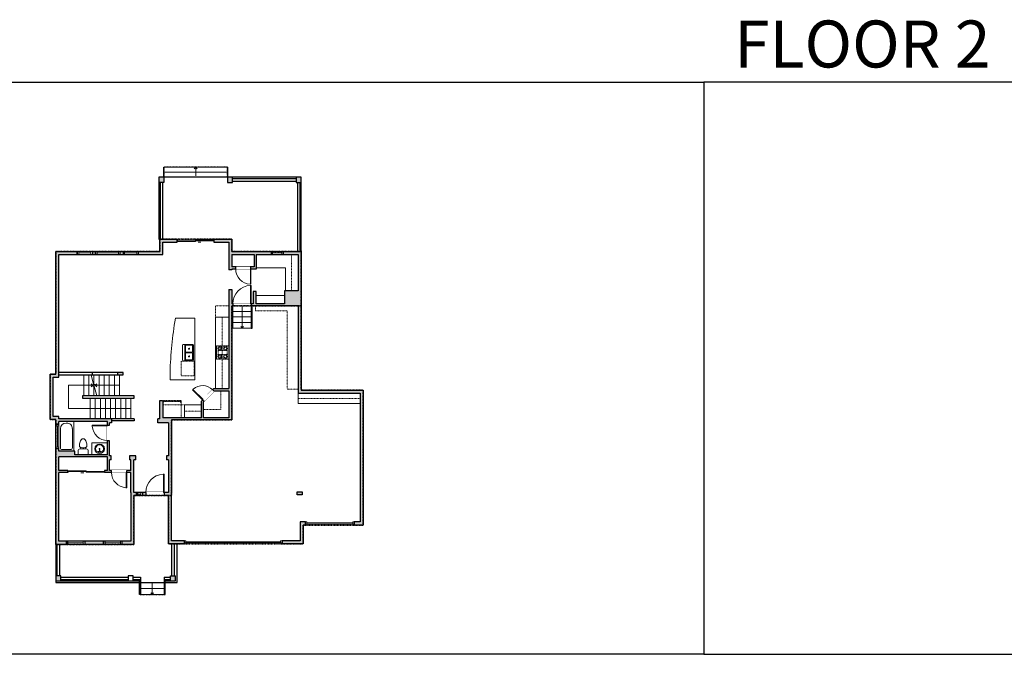
# Model space of a CAD drawing. Units: inches. Extents: x -21 to 5979, y -2728 to -1480.
# Drawn here: x 2635 to 4570, y -2728 to -1480 of the extents above; entities that cross this region are included whole.
import ezdxf

# ---------------------------------------------------------------- set-up
doc = ezdxf.new("R2010")
doc.units = ezdxf.units.IN
doc.linetypes.add('Dash', pattern=[0.23622, 0.11811, -0.11811])
doc.layers.get('0').update_dxf_attribs({"color": 255})
doc.layers.get('Defpoints').update_dxf_attribs({"color": 6, "linetype": 'Dash'})
for name, color, linetype, lineweight in [('A-DOOR&WINDOWS', 4, 'Continuous', 9), ('A-OBJECT', 2, 'Continuous', 9), ('A-STAIRS', 1, 'Continuous', 15)]:
    doc.layers.add(name, color=color, linetype=linetype, lineweight=lineweight)
doc.layers.add('A-WALL', color=252, linetype='Continuous')
doc.styles.add('ATTR', font='romans.shx', dxfattribs={"width": 0.8, "height": 1.075})
doc.styles.get("Standard").update_dxf_attribs({"font": 'arial.ttf'})

# ---------------------------------------------------------------- blocks, each defined once
blk = doc.blocks.new('*U233')
blk.add_lwpolyline([(0, 20.3), (0, -20.3)])
blk = doc.blocks.new('*U234')
at = {"layer": 'A-STAIRS', "color": 0, "linetype": 'ByBlock', "lineweight": -2, "transparency": 16777216}
for p in [(0, 0), (10, 0), (20, 0), (30, 0), (40, 0), (50, 0), (60, 0), (70, 0), (80, 0)]:
    blk.add_blockref('*U233', p, dxfattribs=at)
blk = doc.blocks.new('*U241')
blk.add_lwpolyline([(0, -20.4), (0, 20.4)])
blk = doc.blocks.new('*U242')
at = {"layer": 'A-STAIRS', "color": 0, "linetype": 'ByBlock', "lineweight": -2, "transparency": 16777216}
for p in [(0, 0), (10, 0), (20, 0), (30, 0), (40, 0), (50, 0), (60, 0), (70, 0)]:
    blk.add_blockref('*U241', p, dxfattribs=at)
blk = doc.blocks.new('*U250')
at = {"color": 0, "linetype": 'ByBlock', "lineweight": -2}
for p, q in [((-74.7, 45.7), (47.8, 45.7)), ((47.8, 45.7), (47.8, 0)), ((47.8, 0), (0, 0))]:
    blk.add_line(p, q, dxfattribs=at)
at = {"color": 0, "linetype": 'ByBlock', "lineweight": -2, "transparency": 33554687}
blk.add_lwpolyline([(3.5, 2.7), (0, 0), (3.5, -2.7)], dxfattribs=at)
blk = doc.blocks.new('*U251')
at = {"color": 0, "linetype": 'ByBlock', "lineweight": -2}
blk.add_line((47.8, 0), (0, 0), dxfattribs=at)
at = {"color": 0, "linetype": 'ByBlock', "lineweight": -2, "transparency": 33554687}
blk.add_lwpolyline([(3.5, 2.7), (0, 0), (3.5, -2.7)], dxfattribs=at)
blk = doc.blocks.new('*U253')
at = {"color": 0, "linetype": 'ByBlock', "lineweight": -2}
blk.add_line((44, 0), (0, 0), dxfattribs=at)
at = {"color": 0, "linetype": 'ByBlock', "lineweight": -2, "transparency": 33554687}
blk.add_lwpolyline([(3.5, 2.7), (0, 0), (3.5, -2.7)], dxfattribs=at)
blk = doc.blocks.new('*U254')
at = {"color": 0, "linetype": 'ByBlock', "lineweight": -2}
blk.add_line((24, 0), (0, 0), dxfattribs=at)
at = {"color": 0, "linetype": 'ByBlock', "lineweight": -2, "transparency": 33554687}
blk.add_lwpolyline([(3.5, 2.7), (0, 0), (3.5, -2.7)], dxfattribs=at)
blk = doc.blocks.new('*U252')
at = {"color": 0, "linetype": 'ByBlock', "lineweight": -2}
blk.add_line((17.4, 0), (0, 0), dxfattribs=at)
at = {"color": 0, "linetype": 'ByBlock', "lineweight": -2, "transparency": 33554687}
blk.add_lwpolyline([(3.5, 2.7), (0, 0), (3.5, -2.7)], dxfattribs=at)
blk = doc.blocks.new('*U76')
at = {"layer": 'A-OBJECT', "linetype": 'ByBlock', "lineweight": -2}
for p, q in [((-10, 162), (-10, 51)), ((10, 162), (10, 51))]:
    blk.add_line(p, q, dxfattribs=at)
for centre, radius, start, end in [((0, 0), 241, 90, 270), ((0, 0), 201, 165.3071, 14.6929), ((-95, 19), 105, 120.7927, 162.1904), ((0, -318), 452, 91.2067, 109.2086), ((-51, 162), 12.7, 360, 180), ((-51, 162), 12.7, 180, 360), ((0, 0), 20.6, 360, 180), ((0, 162), 9.52, 360, 180), ((0, 51), 9.52, 180, 360), ((0, 0), 241, 270, 90), ((0, -318), 452, 70.7914, 88.7933), ((51, 162), 12.7, 0, 180), ((51, 162), 12.7, 180, 360), ((95, 19), 105, 17.8096, 59.2073), ((0, 0), 20.6, 180, 360)]:
    blk.add_arc(centre, radius, start, end, dxfattribs=at)
blk = doc.blocks.new('*U255')
at = {"layer": 'A-OBJECT', "color": 0, "linetype": 'ByBlock', "lineweight": -2, "transparency": 33554687}
for p, q in [((-36.3, -31.2), (-36.3, -33.2)), ((-34.8, -31.5), (-35.5, -33.4)), ((-1.5, -31.5), (-0.8, -33.4)), ((0, -31.2), (0, -33.2))]:
    blk.add_line(p, q, dxfattribs=at)
blk.add_lwpolyline([(0, -32), (0, 0), (-36.2, 0), (-36.3, -32)], close=True, dxfattribs=at)
for points in [[(-36.3, -32.7), (-36.3, -33.7, 0.414214), (-36, -34), (-18.6, -34, 0.414214), (-18.4, -33.7), (-18.4, -32.7, 0.414214), (-18.6, -32.5), (-35.2, -32.5)], [(0, -32.7), (0, -33.7, -0.414214), (-0.3, -34), (-17.7, -34, -0.414214), (-18, -33.7), (-18, -32.7, -0.414214), (-17.7, -32.5), (-1.1, -32.5)]]:
    blk.add_lwpolyline(points, format="xyb", dxfattribs=at)
for centre, radius in [((-35.5, -31.2), 0.748), ((-35.9, -33.2), 0.394), ((-35.9, -33.2), 0.118), ((-35.5, -31.2), 0.118), ((-0.8, -31.2), 0.748), ((-0.8, -31.2), 0.118), ((-0.4, -33.2), 0.394), ((-0.4, -33.2), 0.118)]:
    blk.add_circle(centre, radius, dxfattribs=at)
blk = doc.blocks.new('blocks$0$Toilet-Domestic-2D - Toilet-Domestic-2D-1228486-SUBSTRUCTURE Copy 1')
at = {"layer": 'A-OBJECT', "color": 0, "linetype": 'ByBlock', "lineweight": -2}
for p, q in [((-186, 545), (-190, 495)), ((-190, 495), (-188, 469)), ((-172, 596), (-186, 545)), ((-154, 647), (-172, 596)), ((-130, 698), (-154, 647)), ((-95, 749), (-130, 698)), ((-70, 774), (-95, 749)), ((-48, 787), (-70, 774)), ((-13, 799), (-48, 787)), ((13, 799), (-13, 799)), ((48, 787), (13, 799)), ((70, 774), (48, 787)), ((95, 749), (70, 774)), ((130, 698), (95, 749)), ((154, 647), (130, 698)), ((172, 596), (154, 647)), ((186, 545), (172, 596)), ((190, 495), (186, 545)), ((188, 469), (190, 495)), ((-253, 0), (-253, 196)), ((-188, 469), (-184, 444)), ((-184, 444), (-177, 418)), ((-177, 418), (-163, 393)), ((-163, 393), (-132, 368)), ((-159, 291), (159, 291)), ((-132, 368), (-97, 355)), ((-123, 291), (-132, 368)), ((-97, 355), (-25, 342)), ((-25, 342), (25, 342)), ((25, 342), (97, 355)), ((97, 355), (132, 368)), ((123, 291), (132, 368)), ((132, 368), (163, 393)), ((163, 393), (177, 418)), ((177, 418), (184, 444)), ((184, 444), (188, 469)), ((253, 196), (253, 0))]:
    blk.add_line(p, q, dxfattribs=at)
blk.add_lwpolyline([(253, 0), (-253, 0)], dxfattribs=at)
for centre, start, end in [((-159, 196), 90, 180), ((159, 196), 0, 90)]:
    blk.add_arc(centre, 94.6, start, end, dxfattribs=at)
blk = doc.blocks.new("32'' Sink Double PV")
for p, q in [((-16, -4), (16, -4)), ((-0.75, -18.5), (-0.75, -6.5)), ((0.75, -6.5), (0.75, -18.5))]:
    blk.add_line(p, q)
for points in [[(-14.5, 0), (14.5, 0)], [(-16, -19.5), (-16, -1.5)], [(-14.5, -18.5), (-14.5, -6.5)], [(-13.5, -5.5), (-1.75, -5.5)], [(1.75, -5.5), (13.5, -5.5)], [(14.5, -6.5), (14.5, -18.5)], [(16, -1.5), (16, -19.5)], [(14.5, -21), (-14.5, -21)], [(-1.75, -19.5), (-13.5, -19.5)], [(13.5, -19.5), (1.75, -19.5)]]:
    blk.add_lwpolyline(points)
for centre, radius in [((-7.5, -12.5), 1), ((-7.5, -12.5), 0.5), ((7.5, -12.5), 1), ((7.5, -12.5), 0.5)]:
    blk.add_circle(centre, radius)
for centre, radius, start, end in [((-14.5, -1.5), 1.5, 90, 180), ((14.5, -1.5), 1.5, 0, 90), ((-13.5, -6.5), 1, 90, 180), ((-13.5, -18.5), 1, 180, 270), ((-1.75, -6.5), 1, 0, 90), ((-1.75, -18.5), 1, 270, 0), ((1.75, -6.5), 1, 90, 180), ((1.75, -18.5), 1, 180, 270), ((13.5, -6.5), 1, 0, 90), ((13.5, -18.5), 1, 270, 0), ((-14.5, -19.5), 1.5, 180, 270), ((14.5, -19.5), 1.5, 270, 0)]:
    blk.add_arc(centre, radius, start, end)
at = {"style": 'ATTR', "width": 0.8, "flags": 9}
blk.add_attdef('ESTCODE', (0, 0), '', height=0.0064, dxfattribs=at)
blk = doc.blocks.new('*U256')
at = {"linetype": 'Dash'}
for p, q in [((-157, 0), (157, 0)), ((-157, -315), (-157, 0)), ((157, 0), (157, -315)), ((-149, -81), (-116, -81)), ((-116, -215), (-149, -215)), ((-112, -67), (-146, -32)), ((-113, -99), (-145, -130)), ((-113, -232), (-145, -264)), ((-113, -200), (-144, -170)), ((-137, -120), (-137, -42)), ((-137, -42), (-55, -42)), ((-137, -120), (-55, -120)), ((-55, -176), (-137, -176)), ((-137, -254), (-137, -176)), ((-96, -25), (-96, -64)), ((-95, -102), (-95, -140)), ((-95, -197), (-95, -162)), ((-95, -232), (-95, -267)), ((-80, -67), (-49, -35)), ((-79, -229), (-46, -262)), ((-76, -102), (-51, -127)), ((-76, -200), (-49, -173)), ((-71, -83), (-51, -83)), ((-71, -216), (-51, -216)), ((-55, -42), (-55, -120)), ((-55, -176), (-55, -254)), ((-47, -42), (47, -42)), ((-47, -42), (-47, -254)), ((47, -42), (47, -254)), ((78, -232), (47, -263)), ((80, -95), (48, -127)), ((76, -64), (50, -37)), ((50, -83), (75, -83)), ((50, -216), (75, -216)), ((79, -200), (51, -172)), ((55, -42), (137, -42)), ((55, -42), (55, -120)), ((55, -120), (137, -120)), ((55, -176), (55, -254)), ((137, -176), (55, -176)), ((96, -25), (96, -64)), ((97, -102), (97, -140)), ((97, -197), (97, -162)), ((97, -232), (97, -267)), ((114, -201), (144, -171)), ((115, -232), (148, -266)), ((116, -67), (144, -38)), ((116, -99), (145, -128)), ((121, -83), (145, -83)), ((121, -216), (145, -216)), ((137, -42), (137, -120)), ((137, -176), (137, -254)), ((157, -315), (-157, -315)), ((-55, -254), (-137, -254)), ((47, -254), (-47, -254)), ((137, -254), (55, -254))]:
    blk.add_line(p, q, dxfattribs=at)
blk.add_line((157, -295), (-157, -295))
blk = doc.blocks.new('*U74')
at = {"layer": 'A-DOOR&WINDOWS', "color": 0, "linetype": 'ByBlock', "lineweight": -2, "transparency": 33554687}
for points in [[(3, 0), (0, 0), (0, 4), (3, 4)], [(93, 2), (93, 0), (3, 0), (3, 2)], [(96, 0), (93, 0), (93, 4), (96, 4)]]:
    blk.add_lwpolyline(points, close=True, dxfattribs=at)
at = {"layer": 'A-WALL', "color": 0, "linetype": 'ByBlock', "lineweight": -2, "transparency": 33554687}
blk.add_line((0, 4), (0, 0), dxfattribs=at)
blk = doc.blocks.new('*U73')
at = {"layer": 'A-DOOR&WINDOWS', "color": 0, "linetype": 'ByBlock', "lineweight": -2, "transparency": 33554687}
for points in [[(3, 0), (0, 0), (0, 4), (3, 4)], [(189, 2), (189, 0), (3, 0), (3, 2)], [(192, 0), (189, 0), (189, 4), (192, 4)]]:
    blk.add_lwpolyline(points, close=True, dxfattribs=at)
at = {"layer": 'A-WALL', "color": 0, "linetype": 'ByBlock', "lineweight": -2, "transparency": 33554687}
blk.add_line((0, 4), (0, 0), dxfattribs=at)
blk = doc.blocks.new('*U257')
at = {"layer": 'A-OBJECT', "color": 0, "linetype": 'ByBlock', "lineweight": -2}
for p, q in [((1483, 749), (0, 749)), ((0, 749), (0, 0)), ((76, 571), (76, 178)), ((1128, 673), (178, 673)), ((1483, 0), (1483, 749)), ((178, 76), (1128, 76)), ((1407, 356), (1407, 393))]:
    blk.add_line(p, q, dxfattribs=at)
blk.add_lwpolyline([(1483, 0), (0, 0)], dxfattribs=at)
for centre, radius, start, end in [((178, 571), 102, 90, 180), ((1128, 393), 279, 0, 90), ((178, 178), 102, 180, 270), ((1128, 356), 279, 270, 0)]:
    blk.add_arc(centre, radius, start, end, dxfattribs=at)
blk = doc.blocks.new('*U200')
blk.add_wipeout([(0, 30), (0, -195), (1486, -195), (1486, 30)]).dxf.layer = 'A-DOOR&WINDOWS'
at = {"color": 0, "linetype": 'ByBlock', "lineweight": -2, "transparency": 33554687}
blk.add_lwpolyline([(51, 1485), (0, 1485), (0, 0), (51, 0)], close=True, dxfattribs=at)
blk.add_arc((0, 0), 1486, 0, 86.82115, dxfattribs=at)
at = {"layer": 'A-WALL', "transparency": 33554687}
for points in [[(0, 0), (0, -165)], [(1486, 0), (1486, -165)]]:
    blk.add_lwpolyline(points, dxfattribs=at)
blk = doc.blocks.new('*U199')
blk.add_wipeout([(0, 30), (0, -195), (1238, -195), (1238, 30)]).dxf.layer = 'A-DOOR&WINDOWS'
at = {"color": 0, "linetype": 'ByBlock', "lineweight": -2, "transparency": 33554687}
blk.add_lwpolyline([(51, 1237), (0, 1237), (0, 0), (51, 0)], close=True, dxfattribs=at)
blk.add_arc((0, 0), 1238, 0, 86.82115, dxfattribs=at)
at = {"layer": 'A-WALL', "transparency": 33554687}
for points in [[(0, 0), (0, -165)], [(1238, 0), (1238, -165)]]:
    blk.add_lwpolyline(points, dxfattribs=at)
blk = doc.blocks.new('*U82')
at = {"layer": 'A-DOOR&WINDOWS', "transparency": 33554687}
blk.add_hatch(color=9, dxfattribs=at).paths.add_polyline_path([(14, 12.2), (14, 13.2), (11, 12.7)], flags=0)
at = {"layer": 'A-DOOR&WINDOWS', "color": 9, "transparency": 33554687}
for p, q in [((14, 13.2), (11, 12.7)), ((23, 12.7), (11, 12.7)), ((11, 12.7), (14, 12.2)), ((14, 12.2), (14, 13.2))]:
    blk.add_line(p, q, dxfattribs=at)
at = {"layer": 'A-DOOR&WINDOWS', "color": 0, "linetype": 'ByBlock', "lineweight": -2, "transparency": 33554687}
for points in [[(-79.9, 9.9), (-79.9, 6.6), (0, 6.6), (0, 9.9)], [(0, 6.6), (0, 3.2), (79.9, 3.2), (79.9, 6.6)]]:
    blk.add_lwpolyline(points, close=True, dxfattribs=at)
at = {"layer": 'A-WALL', "transparency": 33554687}
for points in [[(-79.9, 2.1), (-79.9, 11)], [(79.9, 2.1), (79.9, 11)]]:
    blk.add_lwpolyline(points, dxfattribs=at)
blk = doc.blocks.new('*U258')
at = {"color": 252}
blk.add_wipeout([(30, 0), (30, -6), (0, -6), (0, 0)], dxfattribs=at)
at = {"color": 4}
for points in [[(3, -6), (3, -3.7), (3, -3.7), (3, -2.3), (3, -2.3), (3, 0), (0, 0), (0, -6)], [(27, -6), (27, -3.7), (27, -3.7), (27, -2.3), (27, -2.3), (27, 0), (30, 0), (30, -6)]]:
    blk.add_lwpolyline(points, close=True, dxfattribs=at)
at = {"color": 9}
for points in [[(3, 0), (27, 0)], [(3, -6), (27, -6)]]:
    blk.add_lwpolyline(points, dxfattribs=at)
blk.add_lwpolyline([(3, -3), (27, -3), (27, -3), (3, -3)], close=True, dxfattribs=at)
at = {"layer": 'A-WALL'}
for points in [[(0, 0), (0, -6)], [(30, 0), (30, -6)]]:
    blk.add_lwpolyline(points, dxfattribs=at)
blk = doc.blocks.new('*U259')
at = {"color": 252}
blk.add_wipeout([(48, 0), (48, -6), (0, -6), (0, 0)], dxfattribs=at)
at = {"color": 4}
for points in [[(3, -6), (3, -3.7), (3, -3.7), (3, -2.3), (3, -2.3), (3, 0), (0, 0), (0, -6)], [(45, -6), (45, -3.7), (45, -3.7), (45, -2.3), (45, -2.3), (45, 0), (48, 0), (48, -6)]]:
    blk.add_lwpolyline(points, close=True, dxfattribs=at)
at = {"color": 9}
for points in [[(3, 0), (45, 0)], [(3, -6), (45, -6)]]:
    blk.add_lwpolyline(points, dxfattribs=at)
blk.add_lwpolyline([(3, -3), (45, -3), (45, -3), (3, -3)], close=True, dxfattribs=at)
at = {"layer": 'A-WALL'}
for points in [[(0, 0), (0, -6)], [(48, 0), (48, -6)]]:
    blk.add_lwpolyline(points, dxfattribs=at)
blk = doc.blocks.new('*U260')
at = {"color": 252}
blk.add_wipeout([(24, 0), (24, -6), (0, -6), (0, 0)], dxfattribs=at)
at = {"color": 4}
for points in [[(3, -6), (3, -3.7), (3, -3.7), (3, -2.3), (3, -2.3), (3, 0), (0, 0), (0, -6)], [(21, -6), (21, -3.7), (21, -3.7), (21, -2.3), (21, -2.3), (21, 0), (24, 0), (24, -6)]]:
    blk.add_lwpolyline(points, close=True, dxfattribs=at)
at = {"color": 9}
for points in [[(3, 0), (21, 0)], [(3, -6), (21, -6)]]:
    blk.add_lwpolyline(points, dxfattribs=at)
blk.add_lwpolyline([(3, -3), (21, -3), (21, -3), (3, -3)], close=True, dxfattribs=at)
at = {"layer": 'A-WALL'}
for points in [[(0, 0), (0, -6)], [(24, 0), (24, -6)]]:
    blk.add_lwpolyline(points, dxfattribs=at)
blk = doc.blocks.new('*U204')
blk.add_wipeout([(0, 30), (0, -195), (1156, -195), (1156, 30)]).dxf.layer = 'A-DOOR&WINDOWS'
at = {"color": 0, "linetype": 'ByBlock', "lineweight": -2, "transparency": 33554687}
blk.add_lwpolyline([(51, 1154), (0, 1154), (0, 0), (51, 0)], close=True, dxfattribs=at)
blk.add_arc((0, 0), 1156, 0, 86.82115, dxfattribs=at)
at = {"layer": 'A-WALL', "transparency": 33554687}
for points in [[(0, 0), (0, -165)], [(1156, 0), (1156, -165)]]:
    blk.add_lwpolyline(points, dxfattribs=at)
blk = doc.blocks.new('*U207')
blk.add_wipeout([(0, 30), (0, -278), (1486, -278), (1486, 30)]).dxf.layer = 'A-DOOR&WINDOWS'
at = {"color": 0, "linetype": 'ByBlock', "lineweight": -2, "transparency": 33554687}
blk.add_lwpolyline([(51, 1485), (0, 1485), (0, 0), (51, 0)], close=True, dxfattribs=at)
blk.add_arc((0, 0), 1486, 0, 86.82115, dxfattribs=at)
at = {"layer": 'A-WALL', "transparency": 33554687}
for points in [[(0, 0), (0, -248)], [(1486, 0), (1486, -248)]]:
    blk.add_lwpolyline(points, dxfattribs=at)
blk = doc.blocks.new('*U261')
at = {"color": 252}
blk.add_wipeout([(12, 0), (12, -6), (0, -6), (0, 0)], dxfattribs=at)
at = {"color": 4}
for points in [[(3, -6), (3, -3.7), (3, -3.7), (3, -2.3), (3, -2.3), (3, 0), (0, 0), (0, -6)], [(9, -6), (9, -3.7), (9, -3.7), (9, -2.3), (9, -2.3), (9, 0), (12, 0), (12, -6)]]:
    blk.add_lwpolyline(points, close=True, dxfattribs=at)
at = {"color": 9}
for points in [[(3, 0), (9, 0)], [(3, -6), (9, -6)]]:
    blk.add_lwpolyline(points, dxfattribs=at)
blk.add_lwpolyline([(3, -3), (9, -3), (9, -3), (3, -3)], close=True, dxfattribs=at)
at = {"layer": 'A-WALL'}
for points in [[(0, 0), (0, -6)], [(12, 0), (12, -6)]]:
    blk.add_lwpolyline(points, dxfattribs=at)
blk = doc.blocks.new('*U262')
at = {"color": 252}
blk.add_wipeout([(36, 0), (36, -6), (0, -6), (0, 0)], dxfattribs=at)
at = {"color": 4}
for points in [[(3, -6), (3, -3.7), (3, -3.7), (3, -2.3), (3, -2.3), (3, 0), (0, 0), (0, -6)], [(33, -6), (33, -3.7), (33, -3.7), (33, -2.3), (33, -2.3), (33, 0), (36, 0), (36, -6)]]:
    blk.add_lwpolyline(points, close=True, dxfattribs=at)
at = {"color": 9}
for points in [[(3, 0), (33, 0)], [(3, -6), (33, -6)]]:
    blk.add_lwpolyline(points, dxfattribs=at)
blk.add_lwpolyline([(3, -3), (33, -3), (33, -3), (3, -3)], close=True, dxfattribs=at)
at = {"layer": 'A-WALL'}
for points in [[(0, 0), (0, -6)], [(36, 0), (36, -6)]]:
    blk.add_lwpolyline(points, dxfattribs=at)

msp = doc.modelspace()

# ---------------------------------------------------------------- hatches: boundary and pattern name
at = {"layer": 'A-WALL'}
h = msp.add_hatch(color=256, dxfattribs=at)
h.dxf.hatch_style = 1
h.paths.add_polyline_path([(3188.5, -1935.4), (3153.2, -1935.4), (3153.2, -1941.4), (3182.5, -1941.4), (3182.5, -2013), (3155.7, -2013), (3155.7, -2038.3), (3100.3, -2038.3), (3100.3, -2014.6), (3094.3, -2014.6), (3094.3, -2038.3), (3090.4, -2038.3), (3090.4, -2042.3), (3182.5, -2042.3), (3182.5, -2214.4), (3304.5, -2214.4), (3304.5, -2467.4), (3292.6, -2467.4), (3292.6, -2471.4), (3292.6, -2473.4), (3310.5, -2473.4), (3310.5, -2208.4), (3188.5, -2208.4)])
h.paths.add_polyline_path([(2945, -1911.4), (2910.5, -1911.4), (2910.5, -1935.4), (2868.5, -1935.4), (2868.5, -1941.4), (2916.5, -1941.4), (2916.5, -1917.4), (2945, -1917.4)])
h.paths.add_polyline_path([(3129.2, -1935.4), (3052.5, -1935.4), (3052.5, -1911.4), (3017, -1911.4), (3017, -1917.4), (3046.5, -1917.4), (3046.5, -1940.4), (3046.5, -1971.9), (3052.5, -1971.9), (3052.5, -1970.1), (3059.8, -1970.1), (3059.8, -1966.1), (3052.5, -1966.1), (3052.5, -1941.4), (3096.3, -1941.4), (3096.3, -1966.1), (3089.8, -1966.1), (3089.8, -1970.1), (3100.3, -1970.1), (3100.3, -1941.4), (3129.2, -1941.4)])
h.paths.add_polyline_path([(3190.5, -2407.9), (3180.5, -2407.9), (3180.5, -2413.9), (3190.5, -2413.9)], flags=17)
h.paths.add_polyline_path([(3192.5, -2473.4), (3196.6, -2473.4), (3196.6, -2467.4), (3186.5, -2467.4), (3186.5, -2504.4), (3151.1, -2504.4), (3151.1, -2508.4), (3151.1, -2510.4), (3192.5, -2510.4)])
h.paths.add_polyline_path([(2933.5, -2409.4), (2933.5, -2266.7), (3052.5, -2266.7), (3052.5, -2042.3), (3054.4, -2042.3), (3054.4, -2038.3), (3052.5, -2038.3), (3052.5, -2010.1), (3046.5, -2010.1), (3046.5, -2205.3), (3016.8, -2205.3), (3014.6, -2207.5), (3017.4, -2210.3), (3018.4, -2209.3), (3046.5, -2209.3), (3046.5, -2262.7), (2996.3, -2262.7), (2996.3, -2231.5), (2997.6, -2230.1), (2994.8, -2227.3), (2992.3, -2229.9), (2992.3, -2262.7), (2916.5, -2262.7), (2916.5, -2228.7), (2910.5, -2228.7), (2910.5, -2264.7), (2907.1, -2264.7), (2907.1, -2272.7), (2927.5, -2272.7), (2927.5, -2337.5), (2923.8, -2337.5), (2923.8, -2345.5), (2927.5, -2345.5), (2927.5, -2409.4), (2919.2, -2409.4), (2919.2, -2415.4), (2927.5, -2415.4), (2927.5, -2510.4), (2959.1, -2510.4), (2959.1, -2504.4), (2933.5, -2504.4)])
h.paths.add_polyline_path([(2859.5, -2415.4), (2864.6, -2415.4), (2864.6, -2409.4), (2859.5, -2409.4), (2859.5, -2345.5), (2863.6, -2345.5), (2863.6, -2337.5), (2850.9, -2337.5), (2850.9, -2345.5), (2853.5, -2345.5), (2853.5, -2366), (2845.9, -2366), (2845.9, -2370), (2853.5, -2370), (2853.5, -2409.4), (2853.5, -2505.4), (2836.2, -2505.4), (2836.2, -2511.4), (2859.5, -2511.4)])
h.paths.add_polyline_path([(2941.8, -2573.2), (2931.8, -2573.2), (2931.8, -2583.2), (2941.8, -2583.2)])
h.paths.add_polyline_path([(2716.5, -2573.2), (2706.5, -2573.2), (2706.5, -2583.2), (2716.5, -2583.2)])
h.paths.add_polyline_path([(2800.2, -2505.4), (2763.3, -2505.4), (2763.3, -2511.4), (2800.2, -2511.4)], flags=17)
h.paths.add_polyline_path([(2727.3, -2505.4), (2712.5, -2505.4), (2712.5, -2370), (2730.2, -2370), (2730.2, -2366), (2712.5, -2366), (2712.5, -2339.2), (2808, -2339.2), (2808, -2366), (2802.2, -2366), (2802.2, -2370), (2815.9, -2370), (2815.9, -2366), (2812, -2366), (2812, -2345.5), (2815, -2345.5), (2815, -2337.5), (2812, -2337.5), (2812, -2307.3), (2808, -2307.3), (2808, -2335.2), (2743.6, -2335.2), (2743.6, -2328.2), (2712.5, -2328.2), (2712.5, -2323.1), (2706.5, -2323.1), (2706.5, -2511.4), (2727.3, -2511.4)])
h.paths.add_polyline_path([(2883.2, -2409.4), (2876.6, -2409.4), (2876.6, -2415.4), (2883.2, -2415.4)])
h.paths.add_polyline_path([(2815.6, -2264.7), (2712.5, -2264.7), (2712.5, -2259.8), (2701.5, -2259.8), (2701.5, -2182.8), (2712.5, -2182.8), (2712.5, -1941.4), (2748.5, -1941.4), (2748.5, -1935.4), (2706.5, -1935.4), (2706.5, -2176.8), (2695.5, -2176.8), (2695.5, -2265.8), (2706.5, -2265.8), (2706.5, -2275.1), (2712.5, -2275.1), (2712.5, -2269.8), (2741.9, -2269.8), (2808, -2269.8), (2808, -2277.3), (2812, -2277.3), (2812, -2272.7), (2815.6, -2272.7)])
h.paths.add_polyline_path([(2838.9, -2173.3), (2827.8, -2173.3), (2827.8, -2178.3), (2838.9, -2178.3)])
h.paths.add_polyline_path([(2784.5, -1935.4), (2778.5, -1935.4), (2778.5, -1941.4), (2784.5, -1941.4)], flags=17)
h.paths.add_polyline_path([(2838.5, -1935.4), (2832.5, -1935.4), (2832.5, -1941.4), (2838.5, -1941.4)])
h.paths.add_polyline_path([(3188.5, -1789.8), (3178.5, -1789.8), (3178.5, -1799.8), (3188.5, -1799.8)])
h.paths.add_polyline_path([(3053.6, -1789.8), (3043.6, -1789.8), (3043.6, -1799.8), (3053.6, -1799.8)])
h.paths.add_polyline_path([(2918.8, -1789.8), (2908.8, -1789.8), (2908.8, -1799.8), (2918.8, -1799.8)])

# ---------------------------------------------------------------- linework, layer by layer
at = {"layer": 'A-OBJECT', "linetype": 'Dash', "transparency": 33554687}
for p, q in [((3169.1, -2013), (3169.1, -1941.4)), ((3033.4, -2064.7), (3033.4, -2205.3)), ((2959.4, -2237), (2916.5, -2237)), ((3182.5, -2224.6), (3304.5, -2224.6)), ((2959.4, -2249.8), (2992.3, -2249.8))]:
    msp.add_line(p, q, dxfattribs=at)
at = {"layer": 'A-OBJECT', "transparency": 33554687}
for points in [[(3100.3, -1967.6), (3157.6, -1967.6), (3157.6, -2013)], [(3155.7, -2022.1), (3100.3, -2022.1)], [(3020.3, -2205.3), (3020.3, -2064.7), (3046.5, -2064.7)], [(3182.5, -2214.4), (3182.5, -2234.7), (3304.5, -2234.7)], [(2992.3, -2237), (2959.4, -2237), (2959.4, -2262.7)], [(2808, -2311.9), (2776.9, -2311.9), (2776.9, -2335.2)]]:
    msp.add_lwpolyline(points, dxfattribs=at)
at = {"layer": 'A-OBJECT', "linetype": 'Dash', "transparency": 33554687}
for points in [[(3046.5, -2064.7), (3020.3, -2064.7), (3020.3, -2042.4), (3046.5, -2042.4)], [(2978.2, -2151.5), (2952.7, -2151.5), (2952.7, -2180.1), (2978.2, -2180.1)]]:
    msp.add_lwpolyline(points, close=True, dxfattribs=at)
for points in [[(3098.7, -2042.3), (3098.7, -2052.3), (3160.7, -2052.3), (3160.7, -2206.2), (3182.5, -2206.2)], [(3030.3, -2209.3), (3030.3, -2246.4), (2996.3, -2246.4)]]:
    msp.add_lwpolyline(points, dxfattribs=at)
at = {"layer": 'A-OBJECT', "transparency": 33554687}
msp.add_lwpolyline([(2941.3, -2067), (2979.2, -2067), (2979.2, -2187.7), (2930.8, -2187.7), (2930.8, -2173.1, -0.032961)], format="xyb", close=True, dxfattribs=at)
at = {"layer": 'A-STAIRS'}
for p, q in [((2918.8, -1769.8), (3043.6, -1769.8)), ((2918.8, -1779.8), (3043.6, -1779.8)), ((3090.4, -2053.3), (3054.4, -2053.3)), ((3090.4, -2064.3), (3054.4, -2064.3)), ((3090.4, -2075.3), (3054.4, -2075.3)), ((3090.4, -2086.3), (3054.4, -2086.3)), ((2872.7, -2598.1), (2919.1, -2598.1)), ((2872.7, -2610.1), (2919.1, -2610.1))]:
    msp.add_line(p, q, dxfattribs=at)
msp.add_lwpolyline([(2786.8, -2219.1), (2781.7, -2200.7), (2779.2, -2200.4), (2783.6, -2197), (2780.6, -2196.8), (2775.6, -2178.3)], dxfattribs=at)
at = {"layer": 'A-WALL'}
for p, q in [((2918.8, -1789.8), (2918.8, -1769.8)), ((3043.6, -1769.8), (3043.6, -1789.8)), ((3188.5, -1789.8), (2908.8, -1789.8)), ((2908.8, -1789.8), (2908.8, -1911.4)), ((2918.8, -1789.8), (2918.8, -1799.8)), ((3043.6, -1789.8), (3043.6, -1799.8)), ((3053.6, -1799.8), (3053.6, -1789.8)), ((3053.6, -1792.3), (3178.5, -1792.3)), ((3053.6, -1797.3), (3178.5, -1797.3)), ((3178.5, -1789.8), (3178.5, -1799.8)), ((3188.5, -1935.4), (3188.5, -1789.8)), ((2918.8, -1799.8), (2908.8, -1799.8)), ((2911.3, -1799.8), (2911.3, -1911.4)), ((2916.3, -1799.8), (2916.3, -1911.4)), ((3043.6, -1799.8), (3053.6, -1799.8)), ((3178.5, -1799.8), (3188.5, -1799.8)), ((3181, -1799.8), (3181, -1935.4)), ((3186, -1799.8), (3186, -1935.4)), ((2908.8, -1911.4), (2945, -1911.4)), ((2910.5, -1935.4), (2910.5, -1911.4)), ((2945, -1917.4), (2945, -1911.4)), ((3017, -1911.4), (3017, -1917.4)), ((3017, -1911.4), (3052.5, -1911.4)), ((3052.5, -1911.4), (3052.5, -1935.4)), ((2916.5, -1917.4), (2945, -1917.4)), ((2916.5, -1941.4), (2916.5, -1917.4)), ((3017, -1917.4), (3046.5, -1917.4)), ((3046.5, -1917.4), (3046.5, -1940.4)), ((2706.5, -1935.4), (2910.5, -1935.4)), ((2706.5, -2176.8), (2706.5, -1935.4)), ((2712.5, -1941.4), (2916.5, -1941.4)), ((2712.5, -2182.8), (2712.5, -1941.4)), ((2748.5, -1941.4), (2748.5, -1935.4)), ((2778.5, -1941.4), (2778.5, -1935.4)), ((2784.5, -1941.4), (2784.5, -1935.4)), ((2832.5, -1935.4), (2832.5, -1941.4)), ((2838.5, -1935.4), (2838.5, -1941.4)), ((2868.5, -1935.4), (2868.5, -1941.4)), ((3046.5, -1940.4), (3046.5, -1971.9)), ((3052.5, -1935.4), (3188.5, -1935.4)), ((3052.5, -1941.4), (3096.3, -1941.4)), ((3052.5, -1941.4), (3052.5, -1966.1)), ((3096.3, -1941.4), (3096.3, -1966.1)), ((3100.3, -1941.4), (3100.3, -1970.1)), ((3100.3, -1941.4), (3182.5, -1941.4)), ((3129.2, -1935.4), (3129.2, -1941.4)), ((3153.2, -1941.4), (3153.2, -1935.4)), ((3182.5, -1941.4), (3182.5, -2013)), ((3188.5, -1934.4), (3188.5, -2208.4)), ((3052.5, -1971.9), (3046.5, -1971.9)), ((3096.3, -1966.1), (3052.5, -1966.1)), ((3100.3, -1970.1), (3052.5, -1970.1)), ((3052.5, -1970.1), (3052.5, -1971.9)), ((3046.5, -2010.1), (3052.5, -2010.1)), ((3046.5, -2010.1), (3046.5, -2205.3)), ((3052.5, -2010.1), (3052.5, -2038.3)), ((3100.3, -2014.6), (3094.3, -2014.6)), ((3094.3, -2014.6), (3094.3, -2038.3)), ((3100.3, -2038.3), (3100.3, -2014.6)), ((3182.5, -2013), (3155.7, -2013)), ((3155.7, -2013), (3155.7, -2038.3)), ((3094.3, -2038.3), (3052.5, -2038.3)), ((3182.5, -2042.3), (3052.5, -2042.3)), ((3052.5, -2042.3), (3052.5, -2266.7)), ((3054.4, -2086.3), (3054.4, -2042.3)), ((3090.4, -2042.3), (3090.4, -2086.3)), ((3092.4, -2086.3), (3092.4, -2042.3)), ((3155.7, -2038.3), (3100.3, -2038.3)), ((3182.5, -2042.3), (3182.5, -2214.4)), ((3090.4, -2086.3), (3092.4, -2086.3)), ((2695.5, -2176.8), (2706.5, -2176.8)), ((2695.5, -2265.8), (2695.5, -2176.8)), ((2701.5, -2259.8), (2701.5, -2182.8)), ((2701.5, -2182.8), (2712.5, -2182.8)), ((2838.9, -2173.3), (2712.5, -2173.3)), ((2712.5, -2178.3), (2838.9, -2178.3)), ((2778.4, -2178.3), (2778.4, -2173.3)), ((2827.8, -2173.3), (2827.8, -2178.3)), ((2838.9, -2178.3), (2838.9, -2173.3)), ((2860.1, -2219.1), (2759.1, -2219.1)), ((2759.1, -2219.1), (2759.1, -2224.1)), ((2759.1, -2224.1), (2860.1, -2224.1)), ((2860.1, -2224.1), (2860.1, -2219.1)), ((2992.3, -2229.9), (3016.8, -2205.3)), ((2996.3, -2231.5), (3018.4, -2209.3)), ((3016.8, -2205.3), (3046.5, -2205.3)), ((3018.4, -2209.3), (3046.5, -2209.3)), ((3046.5, -2209.3), (3046.5, -2262.7)), ((3182.5, -2214.4), (3304.5, -2214.4)), ((3188.5, -2208.4), (3310.5, -2208.4)), ((3304.5, -2214.4), (3304.5, -2467.4)), ((3310.5, -2208.4), (3310.5, -2473.4)), ((2910.5, -2264.7), (2910.5, -2228.7)), ((2910.5, -2228.7), (2916, -2228.7)), ((2916.5, -2228.7), (2916.5, -2262.7)), ((2992.3, -2262.7), (2992.3, -2229.9)), ((2996.3, -2262.7), (2996.3, -2231.5)), ((2712.5, -2259.8), (2701.5, -2259.8)), ((2712.5, -2264.7), (2712.5, -2259.8)), ((2992.3, -2262.7), (2916.5, -2262.7)), ((3046.5, -2262.7), (2996.3, -2262.7)), ((2706.5, -2265.8), (2695.5, -2265.8)), ((2706.5, -2511.4), (2706.5, -2265.8)), ((2712.5, -2275.1), (2706.5, -2275.1)), ((2860.1, -2264.7), (2712.5, -2264.7)), ((2808, -2269.8), (2712.5, -2269.8)), ((2712.5, -2328.2), (2712.5, -2269.8)), ((2808, -2335.2), (2808, -2269.8)), ((2812, -2337.5), (2812, -2272.7)), ((2815.6, -2272.7), (2812, -2272.7)), ((2815.6, -2264.7), (2815.6, -2272.7)), ((2860.1, -2268.7), (2815.6, -2268.7)), ((2860.1, -2264.7), (2860.1, -2268.7)), ((2910.5, -2264.7), (2907.1, -2264.7)), ((2907.1, -2272.7), (2907.1, -2264.7)), ((2927.5, -2272.7), (2907.1, -2272.7)), ((2927.5, -2272.7), (2927.5, -2337.5)), ((3052.5, -2266.7), (2933.5, -2266.7)), ((2933.5, -2266.7), (2933.5, -2409.4)), ((2706.5, -2323.1), (2712.5, -2323.1)), ((2743.6, -2328.2), (2712.5, -2328.2)), ((2808, -2339.2), (2712.5, -2339.2)), ((2712.5, -2366), (2712.5, -2339.2)), ((2743.6, -2335.2), (2743.6, -2328.2)), ((2808, -2335.2), (2743.6, -2335.2)), ((2808, -2366), (2808, -2339.2)), ((2815, -2337.5), (2812, -2337.5)), ((2815, -2345.5), (2815, -2337.5)), ((2850.9, -2337.5), (2850.9, -2345.5)), ((2863.6, -2337.5), (2850.9, -2337.5)), ((2863.6, -2345.5), (2863.6, -2337.5)), ((2927.5, -2337.5), (2923.8, -2337.5)), ((2923.8, -2337.5), (2923.8, -2345.5)), ((2812, -2366), (2812, -2345.5)), ((2815, -2345.5), (2812, -2345.5)), ((2853.5, -2345.5), (2850.9, -2345.5)), ((2853.5, -2366), (2853.5, -2345.5)), ((2859.5, -2409.4), (2859.5, -2345.5)), ((2863.6, -2345.5), (2859.5, -2345.5)), ((2927.5, -2345.5), (2923.8, -2345.5)), ((2927.5, -2345.5), (2927.5, -2409.4)), ((2730.2, -2366), (2712.5, -2366)), ((2712.5, -2505.4), (2712.5, -2370)), ((2730.2, -2370), (2712.5, -2370)), ((2730.2, -2370), (2730.2, -2366)), ((2808, -2366), (2802.2, -2366)), ((2802.2, -2366), (2802.2, -2370)), ((2853.5, -2370), (2802.2, -2370)), ((2853.5, -2366), (2812, -2366)), ((2853.5, -2409.4), (2853.5, -2370)), ((2853.5, -2409.4), (2853.5, -2505.4)), ((2927.5, -2409.4), (2859.5, -2409.4)), ((2859.5, -2415.4), (2859.5, -2511.4)), ((2927.5, -2415.4), (2859.5, -2415.4)), ((2864.6, -2415.4), (2864.6, -2409.4)), ((2876.6, -2409.4), (2876.6, -2415.4)), ((2927.5, -2510.4), (2927.5, -2415.4)), ((2933.5, -2504.4), (2933.5, -2409.4)), ((3180.5, -2407.9), (3190.5, -2407.9)), ((3180.5, -2413.9), (3180.5, -2407.9)), ((3190.5, -2413.9), (3180.5, -2413.9)), ((3190.5, -2407.9), (3190.5, -2413.9)), ((3186.5, -2467.4), (3186.5, -2504.4)), ((3196.6, -2467.4), (3186.5, -2467.4)), ((3192.5, -2473.4), (3192.5, -2510.4)), ((3196.6, -2473.4), (3192.5, -2473.4)), ((3196.6, -2473.4), (3196.6, -2467.4)), ((3304.5, -2467.4), (3292.6, -2467.4)), ((3292.6, -2467.4), (3292.6, -2473.4)), ((3310.5, -2473.4), (3292.6, -2473.4)), ((2859.5, -2511.4), (2706.5, -2511.4)), ((2706.5, -2511.4), (2706.5, -2583.2)), ((2709, -2573.2), (2709, -2511.4)), ((2853.5, -2505.4), (2712.5, -2505.4)), ((2714, -2573.2), (2714, -2511.4)), ((2727.3, -2511.4), (2727.3, -2505.4)), ((2763.3, -2505.4), (2763.3, -2511.4)), ((2800.2, -2511.4), (2800.2, -2505.4)), ((2836.2, -2505.4), (2836.2, -2511.4)), ((2959.1, -2510.4), (2927.5, -2510.4)), ((2959.1, -2504.4), (2933.5, -2504.4)), ((2934.3, -2573.2), (2934.3, -2510.4)), ((2939.3, -2573.2), (2939.3, -2510.4)), ((2959.1, -2510.4), (2959.1, -2504.4)), ((3186.5, -2504.4), (3151.1, -2504.4)), ((3151.1, -2504.4), (3151.1, -2510.4)), ((3192.5, -2510.4), (3151.1, -2510.4)), ((2716.5, -2573.2), (2706.5, -2573.2)), ((2706.5, -2583.2), (2870.7, -2583.2)), ((2716.5, -2583.2), (2716.5, -2573.2)), ((2716.5, -2575.7), (2848.5, -2575.7)), ((2716.5, -2580.7), (2848.5, -2580.7)), ((2858.5, -2573.2), (2848.5, -2573.2)), ((2848.5, -2573.2), (2848.5, -2583.2)), ((2858.5, -2583.2), (2858.5, -2573.2)), ((2858.5, -2575.7), (2872.7, -2575.7)), ((2858.5, -2580.7), (2872.7, -2580.7)), ((2870.7, -2610.1), (2870.7, -2580.7)), ((2872.7, -2575.7), (2872.7, -2610.1)), ((2872.7, -2586.1), (2919.1, -2586.1)), ((2919.1, -2575.7), (2919.1, -2610.1)), ((2919.1, -2575.7), (2931.8, -2575.7)), ((2919.1, -2580.7), (2931.8, -2580.7)), ((2921.1, -2610.1), (2921.1, -2580.7)), ((2921.1, -2583.2), (2941.8, -2583.2)), ((2931.8, -2583.2), (2931.8, -2573.2)), ((2931.8, -2573.2), (2941.8, -2573.2)), ((2941.8, -2583.2), (2941.8, -2573.2)), ((2872.7, -2610.1), (2870.7, -2610.1)), ((2919.1, -2610.1), (2921.1, -2610.1))]:
    msp.add_line(p, q, dxfattribs=at)
for points in [[(2921.1, -2586.1), (2944.5, -2586.1), (2944.5, -2510.4)], [(2706.5, -2583.2), (2706.5, -2586.1), (2870.7, -2586.1)]]:
    msp.add_lwpolyline(points, dxfattribs=at)
at = {"layer": 'Defpoints', "color": 255, "linetype": 'Continuous', "elevation": 0}
for points in [[(1979.1, -1602.6), (3979.1, -1602.6), (3979.1, -2727.6), (1979.1, -2727.6)], [(3979.1, -2727.6), (5979.1, -2727.6), (5979.1, -1602.6), (3979.1, -1602.6)]]:
    msp.add_lwpolyline(points, close=True, dxfattribs=at)

# ---------------------------------------------------------------- block references
at = {"layer": 'A-DOOR&WINDOWS', "transparency": 33554687, "yscale": 0.4506616870520158, "zscale": 0.4506616870520158}
for p, xscale, rotation in [((2981, -1911.5), -0.4506616870520158, 180), ((2766.2, -2365.1), 0.4506616870520158, 180.0000000000086)]:
    msp.add_blockref('*U82', p, dxfattribs=dict(at, xscale=xscale, rotation=rotation))
at = {"layer": 'A-DOOR&WINDOWS'}
for name, p in [('*U74', (3196.6, -2471.4)), ('*U73', (2959.1, -2508.4))]:
    msp.add_blockref(name, p, dxfattribs=at)
at = {"layer": 'A-OBJECT', "transparency": 33554687}
for name, p, xscale, yscale, zscale, rotation in [("32'' Sink Double PV", (2955.6, -2134.3), 0.9996918427001702, 0.9996918427001702, 0.9996918427001702, 90), ('*U257', (2741.9, -2328.2), 0.03935794656299858, 0.03935794656299858, 0.03935794656299858, 89.99999999999999), ('*U76', (2792.4, -2323.6), 0.03935794656299858, 0.03935794656299858, 0.03935794656299858, 180)]:
    msp.add_blockref(name, p, dxfattribs=dict(at, xscale=xscale, yscale=yscale, zscale=zscale, rotation=rotation))
at = {"layer": 'A-OBJECT', "linetype": 'Dash', "xscale": 0.08297761639475203, "yscale": 0.08297761639475203, "zscale": 0.08297761639475203, "rotation": 270}
msp.add_blockref('*U256', (3046.5, -2134.3), dxfattribs=at)
at = {"layer": 'A-OBJECT', "linetype": 'Dash', "rotation": 180.0000011157077}
msp.add_blockref('*U255', (2916.5, -2262.7), dxfattribs=at)
at = {"layer": 'A-OBJECT', "transparency": 33554687, "xscale": -0.03935794656299858, "yscale": 0.03935794656299858, "zscale": 0.03935794656299858}
msp.add_blockref('blocks$0$Toilet-Domestic-2D - Toilet-Domestic-2D-1228486-SUBSTRUCTURE Copy 1', (2760.2, -2335.2), dxfattribs=at)
at = {"layer": 'A-STAIRS', "xscale": -1}
for name, p, rotation in [('*U252', (2981.2, -1769.8), 90), ('*U251', (2783.6, -2198.7), 180), ('*U254', (2895.9, -2610.1), 270)]:
    msp.add_blockref(name, p, dxfattribs=dict(at, rotation=rotation))
at = {"layer": 'A-STAIRS'}
for name, p in [('*U242', (2761.4, -2198.7)), ('*U234', (2773.9, -2244.4))]:
    msp.add_blockref(name, p, dxfattribs=at)
at = {"layer": 'A-STAIRS', "rotation": 180}
msp.add_blockref('*U250', (2779.2, -2198.7), dxfattribs=at)

# ---------------------------------------------------------------- texts
at = {"layer": 'Defpoints', "linetype": 'Continuous', "insert": (3979.1, -1573.9, 0), "char_height": 92.408, "width": 623.405, "attachment_point": 7}
msp.add_mtext('\\pxqc;FLOOR 2', dxfattribs=at)

# ---------------------------------------------------------------- next in the draw order: block references
at = {"layer": 'A-DOOR&WINDOWS'}
for name, p in [('*U258', (2748.5, -1935.4)), ('*U258', (2838.5, -1935.4)), ('*U260', (3129.2, -1935.4)), ('*U262', (2727.3, -2505.4)), ('*U262', (2800.2, -2505.4))]:
    msp.add_blockref(name, p, dxfattribs=at)
at = {"layer": 'A-DOOR&WINDOWS', "transparency": 33554687, "xscale": -0.02422732627077181, "yscale": 0.02422732627077181, "zscale": 0.02422732627077181}
for name, p in [('*U200', (3090.4, -2038.3)), ('*U207', (2919.2, -2409.4))]:
    msp.add_blockref(name, p, dxfattribs=at)
at = {"layer": 'A-DOOR&WINDOWS', "transparency": 33554687, "yscale": 0.02422732627077181, "zscale": 0.02422732627077181}
for name, p, xscale, rotation in [('*U204', (2994.8, -2227.3), 0.02422732627077181, 45.01595809418026), ('*U199', (2808, -2277.3), -0.02422732627077181, 90), ('*U199', (2845.9, -2370), 0.02422732627077181, 180)]:
    msp.add_blockref(name, p, dxfattribs=dict(at, xscale=xscale, rotation=rotation))
at = {"layer": 'A-DOOR&WINDOWS', "rotation": 89.99999999998828}
msp.add_blockref('*U259', (2706.5, -2323.1), dxfattribs=at)

# ---------------------------------------------------------------- next in the draw order: linework, layer by layer
at = {"layer": 'Defpoints'}
for points in [[(2908.8, -1789.8), (2908.8, -1911.4), (3052.5, -1911.4), (3052.5, -1935.4), (3188.5, -1935.4), (3188.5, -1789.8), (3043.6, -1789.8), (3043.6, -1769.8), (2918.8, -1769.8), (2918.8, -1789.8), (2908.8, -1789.8)], [(3052.5, -2042.3), (3052.5, -2266.7), (2933.5, -2266.7), (2933.5, -2415.4), (2927.5, -2415.4), (2927.5, -2510.4), (3192.5, -2510.4), (3192.5, -2473.4), (3310.5, -2473.4), (3310.5, -2208.4), (3188.5, -2208.4), (3188.5, -2042.3), (3052.5, -2042.3)]]:
    msp.add_lwpolyline(points, dxfattribs=at)

# ---------------------------------------------------------------- next in the draw order: block references
at = {"layer": 'A-DOOR&WINDOWS'}
for name, p in [('*U259', (2784.5, -1935.4)), ('*U261', (2864.6, -2409.4))]:
    msp.add_blockref(name, p, dxfattribs=at)
at = {"layer": 'A-DOOR&WINDOWS', "transparency": 33554687, "xscale": 0.02422732627077181, "yscale": 0.02422732627077181, "zscale": 0.02422732627077181, "rotation": 180}
msp.add_blockref('*U199', (3089.8, -1970.1), dxfattribs=at)
at = {"layer": 'A-STAIRS', "xscale": -1, "rotation": 270}
msp.add_blockref('*U253', (3072.4, -2086.3), dxfattribs=at)

# ---------------------------------------------------------------- next in the draw order: linework, layer by layer
at = {"layer": 'Defpoints'}
for points in [[(2706.5, -1935.4), (2706.5, -2176.8), (2695.5, -2176.8), (2695.5, -2265.8), (2706.5, -2265.8), (2706.5, -2511.4), (2859.5, -2511.4), (2859.5, -2415.4), (2933.5, -2415.4), (2933.5, -2266.7), (3052.5, -2266.7), (3052.5, -2042.3), (3188.5, -2042.3), (3188.5, -1935.4), (3052.5, -1935.4), (3052.5, -1911.4), (2910.5, -1911.4), (2910.5, -1935.4), (2706.5, -1935.4)], [(2706.5, -2511.4), (2706.5, -2586.1), (2870.7, -2586.1), (2870.7, -2610.1), (2921.1, -2610.1), (2921.1, -2586.1), (2944.5, -2586.1), (2944.5, -2510.4), (2927.5, -2510.4), (2927.5, -2415.4), (2859.5, -2415.4), (2859.5, -2511.4), (2706.5, -2511.4)]]:
    msp.add_lwpolyline(points, dxfattribs=at)

doc.saveas('drawing.dxf')
